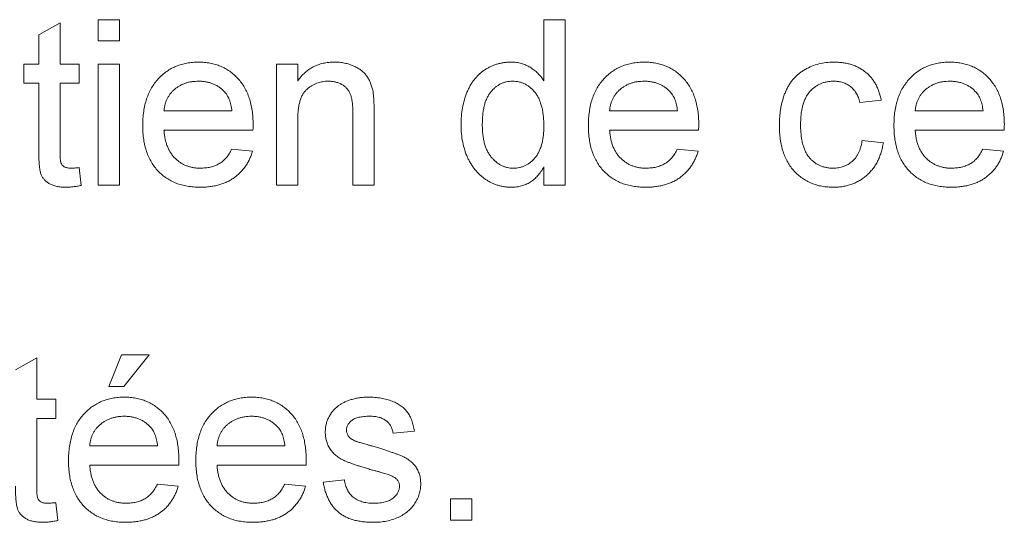
# Paper-space layout '_Back' of a CAD drawing. Units: millimetres. Extents: x -1173 to 80, y -52 to 1931.
# Drawn here: x -918 to -906, y 474 to 480 of the extents above; entities that cross this region are included whole.
import ezdxf

# ---------------------------------------------------------------- set-up
doc = ezdxf.new("R2010")
doc.units = ezdxf.units.MM

psp = doc.layouts.new('_Back')

# ---------------------------------------------------------------- linework, layer by layer
at = {"color": 7, "linetype": 'Continuous', "lineweight": 15}
for p, q in [((-918.148, 479.876), (-917.884, 480.026)), ((-917.884, 480.026), (-917.884, 479.511)), ((-917.41, 479.801), (-917.41, 480.064)), ((-917.41, 480.064), (-917.147, 480.064)), ((-917.147, 480.064), (-917.147, 479.801)), ((-911.879, 479.305), (-911.879, 480.064)), ((-911.879, 480.064), (-911.615, 480.064)), ((-911.615, 480.064), (-911.615, 478.009)), ((-918.148, 479.511), (-918.148, 479.876)), ((-917.147, 479.801), (-917.41, 479.801)), ((-918.332, 479.274), (-918.332, 479.511)), ((-918.332, 479.511), (-918.148, 479.511)), ((-917.884, 479.511), (-917.647, 479.511)), ((-917.647, 479.511), (-917.647, 479.274)), ((-917.41, 478.009), (-917.41, 479.511)), ((-917.41, 479.511), (-917.147, 479.511)), ((-917.147, 479.511), (-917.147, 478.009)), ((-915.198, 478.009), (-915.198, 479.511)), ((-915.198, 479.511), (-914.934, 479.511)), ((-914.934, 479.511), (-914.934, 479.301)), ((-918.148, 479.274), (-918.332, 479.274)), ((-918.148, 478.431), (-918.148, 479.274)), ((-917.647, 479.274), (-917.884, 479.274)), ((-917.884, 479.274), (-917.884, 478.422)), ((-907.69, 479.063), (-907.954, 479.037)), ((-916.594, 478.931), (-915.751, 478.931)), ((-914.249, 478.009), (-914.249, 478.906)), ((-913.986, 478.928), (-913.986, 478.009)), ((-911.062, 478.931), (-910.219, 478.931)), ((-907.269, 478.931), (-906.426, 478.931)), ((-914.934, 478.814), (-914.934, 478.009)), ((-915.489, 478.694), (-916.594, 478.694)), ((-909.957, 478.694), (-911.062, 478.694)), ((-906.164, 478.694), (-907.269, 478.694)), ((-907.927, 478.563), (-907.664, 478.536)), ((-915.754, 478.457), (-915.496, 478.431)), ((-910.222, 478.457), (-909.964, 478.431)), ((-906.429, 478.457), (-906.171, 478.431)), ((-917.647, 478.227), (-917.621, 478.006)), ((-911.879, 478.009), (-911.879, 478.236)), ((-917.147, 478.009), (-917.41, 478.009)), ((-914.934, 478.009), (-915.198, 478.009)), ((-913.986, 478.009), (-914.249, 478.009)), ((-911.615, 478.009), (-911.879, 478.009)), ((-918.438, 475.715), (-918.174, 475.865)), ((-918.174, 475.865), (-918.174, 475.35)), ((-917.279, 475.508), (-917.121, 475.903)), ((-917.121, 475.903), (-916.778, 475.903)), ((-916.778, 475.903), (-917.094, 475.508)), ((-917.094, 475.508), (-917.279, 475.508)), ((-918.174, 475.35), (-917.937, 475.35)), ((-917.937, 475.35), (-917.937, 475.113)), ((-917.937, 475.113), (-918.174, 475.113)), ((-918.174, 475.113), (-918.174, 474.261)), ((-913.485, 474.955), (-913.749, 474.928)), ((-917.516, 474.77), (-916.673, 474.77)), ((-915.935, 474.77), (-915.092, 474.77)), ((-916.411, 474.533), (-917.516, 474.533)), ((-914.83, 474.533), (-915.935, 474.533)), ((-916.676, 474.296), (-916.418, 474.27)), ((-915.095, 474.296), (-914.837, 474.27)), ((-914.618, 474.322), (-914.355, 474.349)), ((-917.937, 474.066), (-917.911, 473.845)), ((-913.038, 473.848), (-913.038, 474.112)), ((-913.038, 474.112), (-912.774, 474.112)), ((-912.774, 474.112), (-912.774, 473.848)), ((-912.774, 473.848), (-913.038, 473.848))]:
    psp.add_line(p, q, dxfattribs=at)
for points, knots in [([(-916.857, 478.747), (-916.857, 478.778), (-916.856, 478.837), (-916.847, 478.923), (-916.831, 479.004), (-916.811, 479.08), (-916.783, 479.151), (-916.75, 479.216), (-916.711, 479.276), (-916.665, 479.33), (-916.615, 479.379), (-916.561, 479.422), (-916.504, 479.457), (-916.443, 479.487), (-916.378, 479.509), (-916.31, 479.526), (-916.238, 479.535), (-916.188, 479.537), (-916.163, 479.537)], [0, 0, 0, 0, 0.077019, 0.149548, 0.218714, 0.284923, 0.348159, 0.409728, 0.469839, 0.529421, 0.588276, 0.64579, 0.702469, 0.75939, 0.816748, 0.875621, 0.936482, 1, 1, 1, 1]), ([(-916.163, 479.537), (-916.139, 479.537), (-916.091, 479.535), (-916.022, 479.525), (-915.955, 479.51), (-915.892, 479.488), (-915.833, 479.459), (-915.777, 479.424), (-915.724, 479.382), (-915.675, 479.334), (-915.631, 479.281), (-915.592, 479.222), (-915.56, 479.158), (-915.533, 479.089), (-915.513, 479.014), (-915.498, 478.935), (-915.489, 478.85), (-915.488, 478.792), (-915.487, 478.762)], [0, 0, 0, 0, 0.062833, 0.122965, 0.181629, 0.238832, 0.295294, 0.352167, 0.409491, 0.468424, 0.528358, 0.588554, 0.650248, 0.713671, 0.780262, 0.849536, 0.922652, 1, 1, 1, 1]), ([(-914.934, 479.301), (-914.921, 479.32), (-914.894, 479.357), (-914.848, 479.405), (-914.796, 479.446), (-914.741, 479.48), (-914.681, 479.505), (-914.617, 479.524), (-914.548, 479.535), (-914.501, 479.536), (-914.477, 479.537)], [0, 0, 0, 0, 0.128951, 0.252973, 0.373396, 0.492638, 0.612688, 0.736276, 0.865056, 1, 1, 1, 1]), ([(-914.477, 479.537), (-914.456, 479.537), (-914.414, 479.536), (-914.353, 479.526), (-914.294, 479.511), (-914.238, 479.49), (-914.188, 479.464), (-914.143, 479.434), (-914.105, 479.4), (-914.074, 479.362), (-914.049, 479.32), (-914.028, 479.275), (-914.011, 479.226), (-914.003, 479.192), (-913.999, 479.174)], [0, 0, 0, 0, 0.09645, 0.190682, 0.281885, 0.372981, 0.460286, 0.541495, 0.618093, 0.691476, 0.764762, 0.840053, 0.91821, 1, 1, 1, 1]), ([(-912.906, 478.759), (-912.905, 478.795), (-912.904, 478.866), (-912.889, 478.97), (-912.867, 479.069), (-912.84, 479.147), (-912.813, 479.206), (-912.792, 479.248), (-912.768, 479.287), (-912.741, 479.323), (-912.712, 479.356), (-912.682, 479.387), (-912.648, 479.415), (-912.613, 479.441), (-912.575, 479.463), (-912.537, 479.483), (-912.498, 479.5), (-912.457, 479.513), (-912.415, 479.524), (-912.373, 479.531), (-912.329, 479.536), (-912.299, 479.537), (-912.284, 479.537)], [0, 0, 0, 0, 0.097129, 0.190237, 0.280388, 0.36862, 0.411729, 0.453657, 0.494259, 0.53396, 0.573313, 0.612303, 0.651179, 0.690151, 0.729237, 0.767708, 0.805598, 0.843958, 0.882296, 0.920731, 0.959905, 1, 1, 1, 1]), ([(-912.284, 479.537), (-912.263, 479.536), (-912.22, 479.535), (-912.159, 479.523), (-912.101, 479.503), (-912.047, 479.473), (-911.997, 479.439), (-911.953, 479.399), (-911.912, 479.355), (-911.89, 479.322), (-911.879, 479.305)], [0, 0, 0, 0, 0.132544, 0.259609, 0.384578, 0.508577, 0.63268, 0.754424, 0.876103, 1, 1, 1, 1]), ([(-911.325, 478.747), (-911.325, 478.778), (-911.324, 478.837), (-911.315, 478.923), (-911.3, 479.004), (-911.279, 479.08), (-911.252, 479.151), (-911.218, 479.216), (-911.179, 479.276), (-911.133, 479.33), (-911.083, 479.379), (-911.03, 479.422), (-910.972, 479.457), (-910.911, 479.487), (-910.846, 479.509), (-910.778, 479.526), (-910.706, 479.535), (-910.657, 479.537), (-910.631, 479.537)], [0, 0, 0, 0, 0.077019, 0.149548, 0.218714, 0.284923, 0.348159, 0.409728, 0.469839, 0.529421, 0.588276, 0.64579, 0.702469, 0.75939, 0.816748, 0.875621, 0.936482, 1, 1, 1, 1]), ([(-910.631, 479.537), (-910.607, 479.537), (-910.56, 479.535), (-910.49, 479.525), (-910.423, 479.51), (-910.36, 479.488), (-910.301, 479.459), (-910.245, 479.424), (-910.192, 479.382), (-910.143, 479.334), (-910.099, 479.281), (-910.06, 479.222), (-910.028, 479.158), (-910.001, 479.089), (-909.981, 479.014), (-909.966, 478.935), (-909.957, 478.85), (-909.956, 478.792), (-909.956, 478.762)], [0, 0, 0, 0, 0.062833, 0.122965, 0.181629, 0.238832, 0.295294, 0.352167, 0.409491, 0.468424, 0.528358, 0.588554, 0.650248, 0.713671, 0.780262, 0.849536, 0.922652, 1, 1, 1, 1]), ([(-908.955, 478.754), (-908.954, 478.774), (-908.954, 478.813), (-908.95, 478.871), (-908.944, 478.926), (-908.935, 478.98), (-908.924, 479.032), (-908.91, 479.082), (-908.894, 479.13), (-908.876, 479.176), (-908.855, 479.219), (-908.831, 479.261), (-908.805, 479.299), (-908.776, 479.334), (-908.744, 479.367), (-908.71, 479.397), (-908.673, 479.423), (-908.621, 479.455), (-908.552, 479.488), (-908.465, 479.516), (-908.374, 479.534), (-908.312, 479.536), (-908.281, 479.537)], [0, 0, 0, 0, 0.0506903, 0.1000635, 0.1478677, 0.194213, 0.239564, 0.2837979, 0.3268685, 0.3693483, 0.4107472, 0.4514324, 0.4908748, 0.5299004, 0.5687256, 0.6073957, 0.6461826, 0.6853555, 0.7637496, 0.8415441, 0.9199579, 1, 1, 1, 1]), ([(-908.281, 479.537), (-908.261, 479.537), (-908.223, 479.536), (-908.166, 479.53), (-908.113, 479.521), (-908.062, 479.507), (-908.014, 479.49), (-907.968, 479.468), (-907.926, 479.443), (-907.886, 479.414), (-907.849, 479.382), (-907.816, 479.346), (-907.786, 479.307), (-907.76, 479.264), (-907.737, 479.219), (-907.718, 479.17), (-907.701, 479.118), (-907.694, 479.081), (-907.69, 479.063)], [0, 0, 0, 0, 0.070794, 0.13893, 0.203761, 0.267247, 0.328285, 0.388484, 0.447711, 0.506494, 0.565373, 0.623849, 0.682432, 0.742429, 0.8035, 0.866802, 0.932061, 1, 1, 1, 1]), ([(-907.532, 478.747), (-907.532, 478.778), (-907.531, 478.837), (-907.522, 478.923), (-907.506, 479.004), (-907.486, 479.08), (-907.458, 479.151), (-907.425, 479.216), (-907.386, 479.276), (-907.34, 479.33), (-907.29, 479.379), (-907.237, 479.422), (-907.179, 479.457), (-907.118, 479.487), (-907.053, 479.509), (-906.985, 479.526), (-906.913, 479.535), (-906.863, 479.537), (-906.838, 479.537)], [0, 0, 0, 0, 0.077019, 0.149548, 0.218714, 0.284923, 0.348159, 0.409728, 0.469839, 0.529421, 0.588276, 0.64579, 0.702469, 0.75939, 0.816748, 0.875621, 0.936482, 1, 1, 1, 1]), ([(-906.838, 479.537), (-906.814, 479.537), (-906.766, 479.535), (-906.697, 479.525), (-906.63, 479.51), (-906.567, 479.488), (-906.508, 479.459), (-906.452, 479.424), (-906.399, 479.382), (-906.35, 479.334), (-906.306, 479.281), (-906.267, 479.222), (-906.235, 479.158), (-906.208, 479.089), (-906.188, 479.014), (-906.173, 478.935), (-906.164, 478.85), (-906.163, 478.792), (-906.162, 478.762)], [0, 0, 0, 0, 0.062833, 0.122965, 0.181629, 0.238832, 0.295294, 0.352167, 0.409491, 0.468424, 0.528358, 0.588554, 0.650248, 0.713671, 0.780262, 0.849536, 0.922652, 1, 1, 1, 1]), ([(-916.164, 479.3), (-916.179, 479.3), (-916.207, 479.299), (-916.249, 479.294), (-916.289, 479.287), (-916.327, 479.276), (-916.363, 479.262), (-916.397, 479.244), (-916.43, 479.224), (-916.461, 479.2), (-916.489, 479.174), (-916.515, 479.146), (-916.536, 479.115), (-916.555, 479.083), (-916.57, 479.048), (-916.581, 479.011), (-916.59, 478.972), (-916.592, 478.945), (-916.594, 478.931)], [0, 0, 0, 0, 0.068919, 0.134905, 0.199736, 0.262624, 0.324501, 0.385514, 0.447391, 0.509178, 0.570905, 0.630822, 0.690144, 0.749777, 0.809719, 0.870915, 0.934591, 1, 1, 1, 1]), ([(-915.848, 479.174), (-915.858, 479.184), (-915.878, 479.204), (-915.912, 479.23), (-915.949, 479.251), (-915.988, 479.27), (-916.029, 479.283), (-916.072, 479.293), (-916.117, 479.299), (-916.149, 479.3), (-916.164, 479.3)], [0, 0, 0, 0, 0.123686, 0.244301, 0.364229, 0.486002, 0.608441, 0.73367, 0.863772, 1, 1, 1, 1]), ([(-914.55, 479.3), (-914.563, 479.3), (-914.588, 479.299), (-914.626, 479.295), (-914.662, 479.286), (-914.697, 479.276), (-914.729, 479.261), (-914.761, 479.244), (-914.792, 479.223), (-914.821, 479.199), (-914.849, 479.171), (-914.872, 479.136), (-914.891, 479.096), (-914.907, 479.051), (-914.919, 479), (-914.928, 478.943), (-914.933, 478.881), (-914.934, 478.837), (-914.934, 478.814)], [0, 0, 0, 0, 0.05474, 0.107494, 0.159432, 0.210592, 0.261398, 0.312429, 0.36439, 0.41773, 0.472461, 0.530716, 0.592905, 0.660261, 0.734487, 0.815792, 0.903972, 1, 1, 1, 1]), ([(-914.249, 478.906), (-914.25, 478.93), (-914.25, 478.974), (-914.255, 479.036), (-914.264, 479.089), (-914.277, 479.133), (-914.294, 479.171), (-914.317, 479.203), (-914.345, 479.232), (-914.379, 479.256), (-914.417, 479.276), (-914.459, 479.29), (-914.504, 479.298), (-914.534, 479.3), (-914.55, 479.3)], [0, 0, 0, 0, 0.125547, 0.234154, 0.327129, 0.405411, 0.474787, 0.543633, 0.613514, 0.686384, 0.761237, 0.837662, 0.916892, 1, 1, 1, 1]), ([(-912.267, 479.3), (-912.28, 479.3), (-912.306, 479.299), (-912.344, 479.293), (-912.38, 479.282), (-912.415, 479.268), (-912.447, 479.249), (-912.479, 479.227), (-912.508, 479.2), (-912.536, 479.17), (-912.561, 479.135), (-912.583, 479.095), (-912.602, 479.05), (-912.617, 479.001), (-912.628, 478.947), (-912.637, 478.889), (-912.642, 478.826), (-912.642, 478.782), (-912.642, 478.759)], [0, 0, 0, 0, 0.052861, 0.104657, 0.154956, 0.20531, 0.255829, 0.307182, 0.361081, 0.41655, 0.474685, 0.535618, 0.600117, 0.669364, 0.743799, 0.823012, 0.908289, 1, 1, 1, 1]), ([(-911.879, 478.74), (-911.879, 478.763), (-911.879, 478.808), (-911.885, 478.873), (-911.893, 478.934), (-911.906, 478.99), (-911.921, 479.041), (-911.941, 479.087), (-911.963, 479.128), (-911.99, 479.165), (-912.019, 479.196), (-912.049, 479.224), (-912.082, 479.247), (-912.116, 479.267), (-912.151, 479.282), (-912.188, 479.292), (-912.227, 479.299), (-912.254, 479.3), (-912.267, 479.3)], [0, 0, 0, 0, 0.0913044, 0.1769621, 0.2561616, 0.3304162, 0.4002117, 0.4649342, 0.5262132, 0.5846382, 0.6405131, 0.6941127, 0.7456697, 0.796418, 0.846477, 0.8961139, 0.9473118, 1, 1, 1, 1]), ([(-910.633, 479.3), (-910.647, 479.3), (-910.675, 479.299), (-910.717, 479.294), (-910.757, 479.287), (-910.795, 479.276), (-910.831, 479.262), (-910.866, 479.244), (-910.898, 479.224), (-910.929, 479.2), (-910.958, 479.174), (-910.983, 479.146), (-911.004, 479.115), (-911.023, 479.083), (-911.038, 479.048), (-911.05, 479.011), (-911.058, 478.972), (-911.061, 478.945), (-911.062, 478.931)], [0, 0, 0, 0, 0.068919, 0.134905, 0.199736, 0.262624, 0.324501, 0.385514, 0.447391, 0.509178, 0.570905, 0.630822, 0.690144, 0.749777, 0.809719, 0.870915, 0.934591, 1, 1, 1, 1]), ([(-910.316, 479.174), (-910.326, 479.184), (-910.347, 479.204), (-910.381, 479.23), (-910.417, 479.251), (-910.456, 479.27), (-910.497, 479.283), (-910.54, 479.293), (-910.586, 479.299), (-910.617, 479.3), (-910.633, 479.3)], [0, 0, 0, 0, 0.123686, 0.244301, 0.364229, 0.486002, 0.608441, 0.73367, 0.863772, 1, 1, 1, 1]), ([(-908.279, 479.3), (-908.294, 479.3), (-908.323, 479.299), (-908.366, 479.292), (-908.407, 479.283), (-908.445, 479.268), (-908.482, 479.25), (-908.516, 479.228), (-908.548, 479.201), (-908.578, 479.171), (-908.605, 479.136), (-908.628, 479.096), (-908.647, 479.052), (-908.663, 479.003), (-908.676, 478.949), (-908.685, 478.891), (-908.69, 478.827), (-908.691, 478.784), (-908.691, 478.761)], [0, 0, 0, 0, 0.058407, 0.114122, 0.168129, 0.221319, 0.273983, 0.326987, 0.380581, 0.435847, 0.4927, 0.552462, 0.615019, 0.681542, 0.753079, 0.829996, 0.912188, 1, 1, 1, 1]), ([(-907.954, 479.037), (-907.96, 479.057), (-907.971, 479.097), (-907.998, 479.152), (-908.032, 479.197), (-908.072, 479.235), (-908.117, 479.264), (-908.167, 479.285), (-908.222, 479.298), (-908.26, 479.299), (-908.279, 479.3)], [0, 0, 0, 0, 0.142716, 0.272954, 0.3965, 0.515511, 0.63267, 0.750593, 0.871256, 1, 1, 1, 1]), ([(-906.839, 479.3), (-906.854, 479.3), (-906.882, 479.299), (-906.924, 479.294), (-906.964, 479.287), (-907.002, 479.276), (-907.038, 479.262), (-907.072, 479.244), (-907.105, 479.224), (-907.136, 479.2), (-907.164, 479.174), (-907.19, 479.146), (-907.211, 479.115), (-907.23, 479.083), (-907.245, 479.048), (-907.256, 479.011), (-907.265, 478.972), (-907.267, 478.945), (-907.269, 478.931)], [0, 0, 0, 0, 0.0689193, 0.1349048, 0.1997359, 0.2626236, 0.3245009, 0.3855136, 0.4473909, 0.5091778, 0.5709055, 0.6308224, 0.6901441, 0.7497768, 0.8097188, 0.8709146, 0.9345908, 1, 1, 1, 1]), ([(-906.523, 479.174), (-906.533, 479.184), (-906.553, 479.204), (-906.587, 479.23), (-906.624, 479.251), (-906.663, 479.27), (-906.704, 479.283), (-906.747, 479.293), (-906.792, 479.299), (-906.824, 479.3), (-906.839, 479.3)], [0, 0, 0, 0, 0.123686, 0.244301, 0.364229, 0.486002, 0.608441, 0.73367, 0.863772, 1, 1, 1, 1]), ([(-915.751, 478.931), (-915.752, 478.944), (-915.756, 478.97), (-915.763, 479.007), (-915.772, 479.041), (-915.783, 479.073), (-915.796, 479.102), (-915.811, 479.129), (-915.828, 479.153), (-915.841, 479.167), (-915.848, 479.174)], [0, 0, 0, 0, 0.148165, 0.289694, 0.422377, 0.548462, 0.667394, 0.782966, 0.892721, 1, 1, 1, 1]), ([(-913.999, 479.174), (-913.998, 479.168), (-913.996, 479.154), (-913.994, 479.131), (-913.991, 479.106), (-913.989, 479.076), (-913.988, 479.044), (-913.986, 479.008), (-913.986, 478.969), (-913.986, 478.942), (-913.986, 478.928)], [0, 0, 0, 0, 0.079515, 0.17013, 0.275678, 0.394386, 0.526238, 0.669757, 0.828207, 1, 1, 1, 1]), ([(-910.219, 478.931), (-910.221, 478.944), (-910.224, 478.97), (-910.231, 479.007), (-910.24, 479.041), (-910.251, 479.073), (-910.264, 479.102), (-910.279, 479.129), (-910.296, 479.153), (-910.309, 479.167), (-910.316, 479.174)], [0, 0, 0, 0, 0.148165, 0.289694, 0.422377, 0.548462, 0.667394, 0.782966, 0.892721, 1, 1, 1, 1]), ([(-906.426, 478.931), (-906.427, 478.944), (-906.431, 478.97), (-906.438, 479.007), (-906.447, 479.041), (-906.458, 479.073), (-906.471, 479.102), (-906.486, 479.129), (-906.503, 479.153), (-906.516, 479.167), (-906.523, 479.174)], [0, 0, 0, 0, 0.148165, 0.289694, 0.422377, 0.548462, 0.667394, 0.782966, 0.892721, 1, 1, 1, 1]), ([(-915.487, 478.762), (-915.488, 478.752), (-915.488, 478.73), (-915.488, 478.707), (-915.489, 478.694)], [0, 0, 0, 0, 0.414608, 1, 1, 1, 1]), ([(-912.283, 477.983), (-912.297, 477.983), (-912.326, 477.984), (-912.368, 477.989), (-912.409, 477.996), (-912.45, 478.007), (-912.489, 478.021), (-912.528, 478.038), (-912.566, 478.057), (-912.602, 478.081), (-912.638, 478.106), (-912.67, 478.135), (-912.702, 478.165), (-912.731, 478.198), (-912.758, 478.234), (-912.783, 478.272), (-912.806, 478.312), (-912.834, 478.369), (-912.863, 478.447), (-912.888, 478.545), (-912.903, 478.65), (-912.905, 478.722), (-912.906, 478.759)], [0, 0, 0, 0, 0.0385266, 0.0765034, 0.1141158, 0.1517446, 0.1893223, 0.2269457, 0.2653583, 0.304283, 0.3435286, 0.3826359, 0.4219024, 0.4612525, 0.5013819, 0.5422439, 0.5840262, 0.6269042, 0.714769, 0.8053598, 0.9003239, 1, 1, 1, 1]), ([(-912.642, 478.759), (-912.642, 478.737), (-912.642, 478.695), (-912.636, 478.634), (-912.627, 478.576), (-912.615, 478.523), (-912.599, 478.475), (-912.579, 478.43), (-912.555, 478.39), (-912.529, 478.354), (-912.499, 478.323), (-912.469, 478.295), (-912.437, 478.272), (-912.403, 478.253), (-912.368, 478.238), (-912.332, 478.227), (-912.295, 478.221), (-912.269, 478.22), (-912.256, 478.22)], [0, 0, 0, 0, 0.08818, 0.171101, 0.249124, 0.322141, 0.391043, 0.456061, 0.518437, 0.578646, 0.636308, 0.692064, 0.74485, 0.796223, 0.84689, 0.897232, 0.948365, 1, 1, 1, 1]), ([(-909.956, 478.762), (-909.956, 478.752), (-909.956, 478.73), (-909.957, 478.707), (-909.957, 478.694)], [0, 0, 0, 0, 0.414608, 1, 1, 1, 1]), ([(-908.691, 478.761), (-908.691, 478.738), (-908.691, 478.694), (-908.685, 478.631), (-908.677, 478.571), (-908.664, 478.517), (-908.649, 478.468), (-908.63, 478.423), (-908.607, 478.383), (-908.581, 478.348), (-908.552, 478.318), (-908.521, 478.292), (-908.488, 478.27), (-908.452, 478.251), (-908.414, 478.237), (-908.374, 478.228), (-908.333, 478.221), (-908.304, 478.22), (-908.29, 478.22)], [0, 0, 0, 0, 0.089964, 0.173195, 0.251034, 0.323935, 0.391049, 0.454481, 0.514066, 0.570614, 0.625082, 0.678246, 0.730226, 0.782251, 0.834568, 0.88786, 0.94285, 1, 1, 1, 1]), ([(-906.162, 478.762), (-906.163, 478.752), (-906.163, 478.73), (-906.163, 478.707), (-906.164, 478.694)], [0, 0, 0, 0, 0.414608, 1, 1, 1, 1]), ([(-916.149, 477.983), (-916.176, 477.984), (-916.227, 477.985), (-916.303, 477.995), (-916.374, 478.01), (-916.441, 478.032), (-916.504, 478.06), (-916.563, 478.095), (-916.617, 478.136), (-916.667, 478.183), (-916.712, 478.236), (-916.751, 478.294), (-916.784, 478.357), (-916.811, 478.426), (-916.832, 478.499), (-916.846, 478.577), (-916.856, 478.661), (-916.857, 478.718), (-916.857, 478.747)], [0, 0, 0, 0, 0.067351, 0.131314, 0.193071, 0.252502, 0.310705, 0.36793, 0.425461, 0.483425, 0.542044, 0.60113, 0.66102, 0.722853, 0.787414, 0.854497, 0.925345, 1, 1, 1, 1]), ([(-916.594, 478.694), (-916.592, 478.676), (-916.589, 478.639), (-916.581, 478.587), (-916.569, 478.537), (-916.553, 478.492), (-916.534, 478.449), (-916.511, 478.41), (-916.486, 478.374), (-916.456, 478.342), (-916.424, 478.313), (-916.39, 478.288), (-916.354, 478.267), (-916.316, 478.25), (-916.276, 478.237), (-916.234, 478.227), (-916.19, 478.221), (-916.16, 478.22), (-916.145, 478.22)], [0, 0, 0, 0, 0.0765456, 0.1497537, 0.2188821, 0.2850992, 0.3487657, 0.4102328, 0.4708572, 0.5303866, 0.5895377, 0.646884, 0.7042887, 0.7613678, 0.8184804, 0.8769435, 0.9372888, 1, 1, 1, 1]), ([(-912.256, 478.22), (-912.243, 478.221), (-912.218, 478.221), (-912.181, 478.227), (-912.145, 478.238), (-912.11, 478.252), (-912.077, 478.269), (-912.046, 478.292), (-912.016, 478.318), (-911.988, 478.348), (-911.962, 478.382), (-911.94, 478.421), (-911.921, 478.464), (-911.905, 478.511), (-911.893, 478.562), (-911.885, 478.618), (-911.879, 478.677), (-911.879, 478.718), (-911.879, 478.74)], [0, 0, 0, 0, 0.053699, 0.105658, 0.157296, 0.208463, 0.259773, 0.312957, 0.367534, 0.424836, 0.484279, 0.545626, 0.610499, 0.679049, 0.751694, 0.829069, 0.911549, 1, 1, 1, 1]), ([(-910.617, 477.983), (-910.644, 477.984), (-910.696, 477.985), (-910.771, 477.995), (-910.842, 478.01), (-910.91, 478.032), (-910.973, 478.06), (-911.031, 478.095), (-911.086, 478.136), (-911.135, 478.183), (-911.181, 478.236), (-911.219, 478.294), (-911.252, 478.357), (-911.279, 478.426), (-911.3, 478.499), (-911.315, 478.577), (-911.324, 478.661), (-911.325, 478.718), (-911.325, 478.747)], [0, 0, 0, 0, 0.067351, 0.131314, 0.193071, 0.252502, 0.310705, 0.36793, 0.425461, 0.483425, 0.542044, 0.60113, 0.66102, 0.722853, 0.787414, 0.854497, 0.925345, 1, 1, 1, 1]), ([(-911.062, 478.694), (-911.06, 478.676), (-911.057, 478.639), (-911.049, 478.587), (-911.037, 478.537), (-911.021, 478.492), (-911.003, 478.449), (-910.979, 478.41), (-910.954, 478.374), (-910.924, 478.342), (-910.892, 478.313), (-910.858, 478.288), (-910.822, 478.267), (-910.784, 478.25), (-910.744, 478.237), (-910.702, 478.227), (-910.659, 478.221), (-910.629, 478.22), (-910.613, 478.22)], [0, 0, 0, 0, 0.0765456, 0.1497537, 0.2188821, 0.2850992, 0.3487657, 0.4102328, 0.4708572, 0.5303866, 0.5895377, 0.646884, 0.7042887, 0.7613678, 0.8184804, 0.8769435, 0.9372888, 1, 1, 1, 1]), ([(-908.28, 477.983), (-908.305, 477.984), (-908.354, 477.985), (-908.425, 477.994), (-908.492, 478.01), (-908.555, 478.032), (-908.615, 478.06), (-908.67, 478.095), (-908.723, 478.135), (-908.771, 478.182), (-908.814, 478.235), (-908.852, 478.293), (-908.884, 478.357), (-908.91, 478.426), (-908.93, 478.501), (-908.944, 478.58), (-908.953, 478.666), (-908.954, 478.724), (-908.955, 478.754)], [0, 0, 0, 0, 0.06395, 0.125495, 0.184553, 0.242023, 0.298544, 0.354978, 0.411633, 0.469612, 0.528372, 0.587935, 0.649204, 0.712555, 0.778766, 0.848384, 0.922231, 1, 1, 1, 1]), ([(-906.824, 477.983), (-906.851, 477.984), (-906.902, 477.985), (-906.978, 477.995), (-907.049, 478.01), (-907.116, 478.032), (-907.179, 478.06), (-907.238, 478.095), (-907.292, 478.136), (-907.342, 478.183), (-907.387, 478.236), (-907.426, 478.294), (-907.459, 478.357), (-907.486, 478.426), (-907.507, 478.499), (-907.521, 478.577), (-907.531, 478.661), (-907.532, 478.718), (-907.532, 478.747)], [0, 0, 0, 0, 0.067351, 0.131314, 0.193071, 0.252502, 0.310705, 0.36793, 0.425461, 0.483425, 0.542044, 0.60113, 0.66102, 0.722853, 0.787414, 0.854497, 0.925345, 1, 1, 1, 1]), ([(-907.269, 478.694), (-907.267, 478.676), (-907.264, 478.639), (-907.256, 478.587), (-907.244, 478.537), (-907.228, 478.492), (-907.209, 478.449), (-907.186, 478.41), (-907.161, 478.374), (-907.131, 478.342), (-907.099, 478.313), (-907.065, 478.288), (-907.029, 478.267), (-906.991, 478.25), (-906.951, 478.237), (-906.909, 478.227), (-906.865, 478.221), (-906.835, 478.22), (-906.82, 478.22)], [0, 0, 0, 0, 0.0765456, 0.1497537, 0.2188821, 0.2850992, 0.3487657, 0.4102328, 0.4708572, 0.5303866, 0.5895377, 0.646884, 0.7042887, 0.7613678, 0.8184804, 0.8769435, 0.9372888, 1, 1, 1, 1]), ([(-908.29, 478.22), (-908.278, 478.22), (-908.255, 478.221), (-908.221, 478.225), (-908.189, 478.231), (-908.158, 478.241), (-908.128, 478.253), (-908.1, 478.267), (-908.074, 478.284), (-908.049, 478.304), (-908.026, 478.326), (-908.005, 478.352), (-907.987, 478.38), (-907.97, 478.411), (-907.956, 478.445), (-907.944, 478.482), (-907.934, 478.521), (-907.93, 478.548), (-907.927, 478.563)], [0, 0, 0, 0, 0.063436, 0.125047, 0.185165, 0.242744, 0.299945, 0.356986, 0.413675, 0.470983, 0.529005, 0.58841, 0.649227, 0.712623, 0.77912, 0.848934, 0.922015, 1, 1, 1, 1]), ([(-907.664, 478.536), (-907.668, 478.515), (-907.675, 478.474), (-907.691, 478.414), (-907.711, 478.358), (-907.735, 478.305), (-907.763, 478.255), (-907.795, 478.21), (-907.831, 478.168), (-907.871, 478.129), (-907.914, 478.095), (-907.959, 478.065), (-908.007, 478.04), (-908.057, 478.019), (-908.109, 478.003), (-908.164, 477.991), (-908.222, 477.985), (-908.261, 477.984), (-908.28, 477.983)], [0, 0, 0, 0, 0.070393, 0.138268, 0.204039, 0.267151, 0.3295, 0.390196, 0.450797, 0.511856, 0.572004, 0.631682, 0.690926, 0.750109, 0.810163, 0.871602, 0.93485, 1, 1, 1, 1]), ([(-917.807, 477.983), (-917.828, 477.984), (-917.867, 477.985), (-917.923, 477.992), (-917.972, 478.006), (-918.014, 478.024), (-918.048, 478.048), (-918.077, 478.074), (-918.101, 478.104), (-918.116, 478.133), (-918.126, 478.159), (-918.132, 478.184), (-918.136, 478.214), (-918.141, 478.248), (-918.144, 478.287), (-918.146, 478.331), (-918.148, 478.379), (-918.148, 478.413), (-918.148, 478.431)], [0, 0, 0, 0, 0.094748, 0.179085, 0.254287, 0.32156, 0.3835, 0.441719, 0.499014, 0.5552, 0.586701, 0.62496, 0.669505, 0.721913, 0.780273, 0.846538, 0.919577, 1, 1, 1, 1]), ([(-917.884, 478.422), (-917.884, 478.406), (-917.884, 478.377), (-917.882, 478.338), (-917.879, 478.309), (-917.872, 478.282), (-917.857, 478.258), (-917.836, 478.239), (-917.816, 478.229), (-917.797, 478.224), (-917.775, 478.221), (-917.759, 478.22), (-917.751, 478.22)], [0, 0, 0, 0, 0.169375, 0.305711, 0.409301, 0.481281, 0.592987, 0.704778, 0.766272, 0.835462, 0.913045, 1, 1, 1, 1]), ([(-915.496, 478.431), (-915.501, 478.413), (-915.511, 478.379), (-915.532, 478.331), (-915.556, 478.284), (-915.583, 478.242), (-915.613, 478.202), (-915.647, 478.164), (-915.684, 478.131), (-915.724, 478.099), (-915.767, 478.072), (-915.813, 478.048), (-915.862, 478.028), (-915.914, 478.011), (-915.969, 477.999), (-916.026, 477.99), (-916.087, 477.984), (-916.128, 477.983), (-916.149, 477.983)], [0, 0, 0, 0, 0.063575, 0.125064, 0.184934, 0.244033, 0.302281, 0.360376, 0.418794, 0.477624, 0.537385, 0.597475, 0.659222, 0.722193, 0.787717, 0.855714, 0.926086, 1, 1, 1, 1]), ([(-916.145, 478.22), (-916.123, 478.221), (-916.08, 478.222), (-916.017, 478.232), (-915.96, 478.25), (-915.908, 478.275), (-915.861, 478.308), (-915.819, 478.35), (-915.783, 478.4), (-915.764, 478.438), (-915.754, 478.457)], [0, 0, 0, 0, 0.137039, 0.265479, 0.386758, 0.503867, 0.62032, 0.739767, 0.865454, 1, 1, 1, 1]), ([(-909.964, 478.431), (-909.969, 478.413), (-909.98, 478.379), (-910.001, 478.331), (-910.024, 478.284), (-910.051, 478.242), (-910.081, 478.202), (-910.115, 478.164), (-910.152, 478.131), (-910.192, 478.099), (-910.235, 478.072), (-910.281, 478.048), (-910.33, 478.028), (-910.382, 478.011), (-910.437, 477.999), (-910.495, 477.99), (-910.555, 477.984), (-910.596, 477.983), (-910.617, 477.983)], [0, 0, 0, 0, 0.063575, 0.125064, 0.184934, 0.244033, 0.302281, 0.360376, 0.418794, 0.477624, 0.537385, 0.597475, 0.659222, 0.722193, 0.787717, 0.855714, 0.926086, 1, 1, 1, 1]), ([(-910.613, 478.22), (-910.591, 478.221), (-910.548, 478.222), (-910.486, 478.232), (-910.429, 478.25), (-910.376, 478.275), (-910.329, 478.308), (-910.288, 478.35), (-910.251, 478.4), (-910.232, 478.438), (-910.222, 478.457)], [0, 0, 0, 0, 0.137039, 0.2654792, 0.3867576, 0.5038673, 0.6203205, 0.7397674, 0.8654537, 1, 1, 1, 1]), ([(-906.171, 478.431), (-906.176, 478.413), (-906.186, 478.379), (-906.207, 478.331), (-906.231, 478.284), (-906.258, 478.242), (-906.288, 478.202), (-906.322, 478.164), (-906.359, 478.131), (-906.399, 478.099), (-906.442, 478.072), (-906.488, 478.048), (-906.537, 478.028), (-906.589, 478.011), (-906.644, 477.999), (-906.701, 477.99), (-906.762, 477.984), (-906.803, 477.983), (-906.824, 477.983)], [0, 0, 0, 0, 0.0635749, 0.1250643, 0.1849336, 0.2440329, 0.3022807, 0.3603762, 0.4187937, 0.4776236, 0.5373852, 0.5974753, 0.6592225, 0.7221934, 0.7877173, 0.8557137, 0.9260858, 1, 1, 1, 1]), ([(-906.82, 478.22), (-906.798, 478.221), (-906.755, 478.222), (-906.693, 478.232), (-906.635, 478.25), (-906.583, 478.275), (-906.536, 478.308), (-906.494, 478.35), (-906.458, 478.4), (-906.439, 478.438), (-906.429, 478.457)], [0, 0, 0, 0, 0.137039, 0.2654792, 0.3867576, 0.5038673, 0.6203205, 0.7397674, 0.8654537, 1, 1, 1, 1]), ([(-917.751, 478.22), (-917.744, 478.22), (-917.729, 478.22), (-917.704, 478.222), (-917.677, 478.224), (-917.658, 478.226), (-917.647, 478.227)], [0, 0, 0, 0, 0.20274, 0.437539, 0.704573, 1, 1, 1, 1]), ([(-911.879, 478.236), (-911.89, 478.216), (-911.913, 478.177), (-911.954, 478.125), (-911.998, 478.081), (-912.048, 478.045), (-912.101, 478.017), (-912.158, 477.997), (-912.219, 477.985), (-912.262, 477.984), (-912.283, 477.983)], [0, 0, 0, 0, 0.13792, 0.268236, 0.391909, 0.51124, 0.629694, 0.748331, 0.871431, 1, 1, 1, 1]), ([(-917.621, 478.006), (-917.638, 478.002), (-917.671, 477.995), (-917.718, 477.989), (-917.763, 477.984), (-917.793, 477.983), (-917.807, 477.983)], [0, 0, 0, 0, 0.275333, 0.532913, 0.773608, 1, 1, 1, 1]), ([(-917.779, 474.586), (-917.779, 474.617), (-917.778, 474.676), (-917.768, 474.762), (-917.753, 474.843), (-917.733, 474.919), (-917.705, 474.99), (-917.672, 475.055), (-917.633, 475.115), (-917.587, 475.169), (-917.537, 475.218), (-917.483, 475.261), (-917.426, 475.296), (-917.365, 475.326), (-917.3, 475.348), (-917.232, 475.365), (-917.16, 475.374), (-917.11, 475.376), (-917.085, 475.376)], [0, 0, 0, 0, 0.077019, 0.149548, 0.218714, 0.284923, 0.348159, 0.409728, 0.469839, 0.529421, 0.588276, 0.64579, 0.702469, 0.75939, 0.816748, 0.875621, 0.936482, 1, 1, 1, 1]), ([(-917.085, 475.376), (-917.061, 475.376), (-917.013, 475.374), (-916.944, 475.364), (-916.877, 475.349), (-916.814, 475.327), (-916.755, 475.298), (-916.699, 475.263), (-916.646, 475.221), (-916.597, 475.173), (-916.553, 475.12), (-916.514, 475.061), (-916.482, 474.997), (-916.455, 474.928), (-916.435, 474.853), (-916.42, 474.774), (-916.411, 474.689), (-916.41, 474.631), (-916.409, 474.601)], [0, 0, 0, 0, 0.062833, 0.122965, 0.181629, 0.238832, 0.295294, 0.352167, 0.409491, 0.468424, 0.528358, 0.588554, 0.650248, 0.713671, 0.780262, 0.849536, 0.922652, 1, 1, 1, 1]), ([(-916.199, 474.586), (-916.198, 474.617), (-916.197, 474.676), (-916.188, 474.762), (-916.173, 474.843), (-916.152, 474.919), (-916.125, 474.99), (-916.091, 475.055), (-916.052, 475.115), (-916.007, 475.169), (-915.956, 475.218), (-915.903, 475.261), (-915.845, 475.296), (-915.784, 475.326), (-915.719, 475.348), (-915.651, 475.365), (-915.579, 475.374), (-915.53, 475.376), (-915.505, 475.376)], [0, 0, 0, 0, 0.077019, 0.149548, 0.218714, 0.284923, 0.348159, 0.409728, 0.469839, 0.529421, 0.588276, 0.64579, 0.702469, 0.75939, 0.816748, 0.875621, 0.936482, 1, 1, 1, 1]), ([(-915.505, 475.376), (-915.48, 475.376), (-915.433, 475.374), (-915.363, 475.364), (-915.297, 475.349), (-915.234, 475.327), (-915.174, 475.298), (-915.118, 475.263), (-915.065, 475.221), (-915.017, 475.173), (-914.972, 475.12), (-914.934, 475.061), (-914.901, 474.997), (-914.875, 474.928), (-914.854, 474.853), (-914.84, 474.774), (-914.83, 474.689), (-914.829, 474.631), (-914.829, 474.601)], [0, 0, 0, 0, 0.062833, 0.122965, 0.181629, 0.238832, 0.295294, 0.352167, 0.409491, 0.468424, 0.528358, 0.588554, 0.650248, 0.713671, 0.780262, 0.849536, 0.922652, 1, 1, 1, 1]), ([(-914.427, 475.271), (-914.416, 475.278), (-914.395, 475.293), (-914.358, 475.313), (-914.316, 475.33), (-914.27, 475.346), (-914.22, 475.36), (-914.168, 475.369), (-914.114, 475.375), (-914.078, 475.376), (-914.059, 475.376)], [0, 0, 0, 0, 0.097025, 0.203288, 0.319657, 0.447383, 0.581361, 0.718182, 0.85679, 1, 1, 1, 1]), ([(-914.059, 475.376), (-914.032, 475.376), (-913.978, 475.374), (-913.9, 475.365), (-913.828, 475.349), (-913.761, 475.327), (-913.701, 475.299), (-913.648, 475.268), (-913.604, 475.23), (-913.568, 475.188), (-913.539, 475.14), (-913.516, 475.084), (-913.498, 475.022), (-913.49, 474.978), (-913.485, 474.955)], [0, 0, 0, 0, 0.10445, 0.202794, 0.29589, 0.38505, 0.46846, 0.545405, 0.617212, 0.685359, 0.754551, 0.829684, 0.910999, 1, 1, 1, 1]), ([(-914.592, 474.941), (-914.591, 474.957), (-914.59, 474.99), (-914.582, 475.038), (-914.568, 475.084), (-914.548, 475.128), (-914.525, 475.169), (-914.496, 475.207), (-914.464, 475.242), (-914.439, 475.261), (-914.427, 475.271)], [0, 0, 0, 0, 0.129253, 0.255825, 0.380344, 0.506009, 0.631784, 0.754583, 0.877056, 1, 1, 1, 1]), ([(-917.086, 475.139), (-917.101, 475.139), (-917.129, 475.138), (-917.171, 475.133), (-917.21, 475.126), (-917.249, 475.114), (-917.285, 475.101), (-917.319, 475.083), (-917.352, 475.063), (-917.383, 475.039), (-917.411, 475.013), (-917.437, 474.985), (-917.458, 474.954), (-917.477, 474.922), (-917.492, 474.887), (-917.503, 474.85), (-917.512, 474.811), (-917.514, 474.784), (-917.516, 474.77)], [0, 0, 0, 0, 0.068919, 0.134905, 0.199736, 0.262624, 0.324501, 0.385514, 0.447391, 0.509178, 0.570905, 0.630822, 0.690144, 0.749777, 0.809719, 0.870915, 0.934591, 1, 1, 1, 1]), ([(-916.769, 475.013), (-916.78, 475.023), (-916.8, 475.043), (-916.834, 475.069), (-916.871, 475.09), (-916.91, 475.109), (-916.951, 475.122), (-916.994, 475.132), (-917.039, 475.138), (-917.07, 475.139), (-917.086, 475.139)], [0, 0, 0, 0, 0.123686, 0.244301, 0.364229, 0.486002, 0.608441, 0.73367, 0.863772, 1, 1, 1, 1]), ([(-915.506, 475.139), (-915.52, 475.139), (-915.549, 475.138), (-915.59, 475.133), (-915.63, 475.126), (-915.668, 475.114), (-915.704, 475.101), (-915.739, 475.083), (-915.772, 475.063), (-915.803, 475.039), (-915.831, 475.013), (-915.856, 474.985), (-915.878, 474.954), (-915.896, 474.922), (-915.911, 474.887), (-915.923, 474.85), (-915.931, 474.811), (-915.934, 474.784), (-915.935, 474.77)], [0, 0, 0, 0, 0.068919, 0.134905, 0.199736, 0.262624, 0.324501, 0.385514, 0.447391, 0.509178, 0.570905, 0.630822, 0.690144, 0.749777, 0.809719, 0.870915, 0.934591, 1, 1, 1, 1]), ([(-915.189, 475.013), (-915.199, 475.023), (-915.22, 475.043), (-915.254, 475.069), (-915.291, 475.09), (-915.329, 475.109), (-915.37, 475.122), (-915.413, 475.132), (-915.459, 475.138), (-915.49, 475.139), (-915.506, 475.139)], [0, 0, 0, 0, 0.1236858, 0.2443007, 0.3642288, 0.4860022, 0.6084408, 0.7336696, 0.8637723, 1, 1, 1, 1]), ([(-914.04, 475.139), (-914.052, 475.139), (-914.076, 475.139), (-914.111, 475.136), (-914.143, 475.132), (-914.173, 475.127), (-914.199, 475.119), (-914.223, 475.111), (-914.244, 475.1), (-914.267, 475.085), (-914.291, 475.062), (-914.313, 475.033), (-914.326, 475.001), (-914.328, 474.979), (-914.328, 474.967)], [0, 0, 0, 0, 0.100169, 0.192847, 0.279388, 0.358822, 0.431987, 0.498837, 0.561835, 0.619828, 0.724953, 0.820265, 0.910183, 1, 1, 1, 1]), ([(-913.749, 474.928), (-913.752, 474.944), (-913.758, 474.975), (-913.776, 475.017), (-913.803, 475.054), (-913.836, 475.085), (-913.876, 475.11), (-913.924, 475.127), (-913.98, 475.138), (-914.019, 475.139), (-914.04, 475.139)], [0, 0, 0, 0, 0.121444, 0.235646, 0.346389, 0.458598, 0.576832, 0.702771, 0.843251, 1, 1, 1, 1]), ([(-916.673, 474.77), (-916.674, 474.783), (-916.678, 474.809), (-916.684, 474.846), (-916.694, 474.88), (-916.705, 474.912), (-916.718, 474.941), (-916.733, 474.968), (-916.75, 474.992), (-916.763, 475.006), (-916.769, 475.013)], [0, 0, 0, 0, 0.148165, 0.289694, 0.422377, 0.548462, 0.667394, 0.782966, 0.892721, 1, 1, 1, 1]), ([(-915.092, 474.77), (-915.094, 474.783), (-915.097, 474.809), (-915.104, 474.846), (-915.113, 474.88), (-915.124, 474.912), (-915.137, 474.941), (-915.153, 474.968), (-915.169, 474.992), (-915.182, 475.006), (-915.189, 475.013)], [0, 0, 0, 0, 0.148165, 0.289694, 0.422377, 0.548462, 0.667394, 0.782966, 0.892721, 1, 1, 1, 1]), ([(-914.007, 474.471), (-914.027, 474.477), (-914.066, 474.488), (-914.122, 474.505), (-914.173, 474.521), (-914.22, 474.537), (-914.263, 474.552), (-914.301, 474.566), (-914.335, 474.58), (-914.375, 474.597), (-914.418, 474.621), (-914.464, 474.654), (-914.503, 474.693), (-914.536, 474.737), (-914.561, 474.784), (-914.578, 474.834), (-914.59, 474.887), (-914.591, 474.923), (-914.592, 474.941)], [0, 0, 0, 0, 0.076628, 0.147662, 0.213108, 0.274086, 0.329662, 0.379691, 0.424849, 0.464978, 0.537305, 0.606082, 0.673011, 0.738866, 0.803961, 0.868614, 0.933388, 1, 1, 1, 1]), ([(-914.328, 474.967), (-914.328, 474.96), (-914.328, 474.946), (-914.322, 474.926), (-914.313, 474.906), (-914.305, 474.895), (-914.301, 474.889)], [0, 0, 0, 0, 0.253034, 0.498993, 0.744328, 1, 1, 1, 1]), ([(-914.301, 474.889), (-914.296, 474.883), (-914.285, 474.87), (-914.265, 474.855), (-914.241, 474.841), (-914.223, 474.833), (-914.214, 474.829)], [0, 0, 0, 0, 0.218325, 0.45431, 0.715433, 1, 1, 1, 1]), ([(-914.214, 474.829), (-914.21, 474.827), (-914.202, 474.825), (-914.187, 474.82), (-914.169, 474.814), (-914.146, 474.808), (-914.119, 474.8), (-914.088, 474.791), (-914.053, 474.781), (-914.028, 474.775), (-914.015, 474.771)], [0, 0, 0, 0, 0.0546, 0.127407, 0.222827, 0.336499, 0.472794, 0.627354, 0.804541, 1, 1, 1, 1]), ([(-914.015, 474.771), (-913.995, 474.765), (-913.958, 474.754), (-913.904, 474.737), (-913.853, 474.721), (-913.807, 474.706), (-913.764, 474.691), (-913.725, 474.678), (-913.69, 474.665), (-913.649, 474.65), (-913.602, 474.629), (-913.553, 474.597), (-913.509, 474.561), (-913.472, 474.519), (-913.442, 474.472), (-913.422, 474.419), (-913.408, 474.361), (-913.407, 474.32), (-913.406, 474.299)], [0, 0, 0, 0, 0.07225, 0.139527, 0.202771, 0.261048, 0.314366, 0.363657, 0.408002, 0.447871, 0.520682, 0.590301, 0.657073, 0.723052, 0.788462, 0.855539, 0.92534, 1, 1, 1, 1]), ([(-917.071, 473.822), (-917.098, 473.823), (-917.149, 473.824), (-917.225, 473.834), (-917.296, 473.849), (-917.363, 473.871), (-917.426, 473.899), (-917.485, 473.934), (-917.539, 473.975), (-917.589, 474.022), (-917.634, 474.075), (-917.673, 474.133), (-917.706, 474.196), (-917.733, 474.265), (-917.754, 474.338), (-917.768, 474.416), (-917.778, 474.5), (-917.779, 474.557), (-917.779, 474.586)], [0, 0, 0, 0, 0.067351, 0.131314, 0.193071, 0.252502, 0.310705, 0.36793, 0.425461, 0.483425, 0.542044, 0.60113, 0.66102, 0.722853, 0.787414, 0.854497, 0.925345, 1, 1, 1, 1]), ([(-917.516, 474.533), (-917.514, 474.515), (-917.511, 474.478), (-917.502, 474.426), (-917.491, 474.376), (-917.475, 474.331), (-917.456, 474.288), (-917.433, 474.249), (-917.407, 474.213), (-917.378, 474.181), (-917.346, 474.152), (-917.312, 474.127), (-917.276, 474.106), (-917.238, 474.089), (-917.198, 474.076), (-917.156, 474.066), (-917.112, 474.06), (-917.082, 474.059), (-917.067, 474.059)], [0, 0, 0, 0, 0.076546, 0.149754, 0.218882, 0.285099, 0.348766, 0.410233, 0.470857, 0.530387, 0.589538, 0.646884, 0.704289, 0.761368, 0.81848, 0.876944, 0.937289, 1, 1, 1, 1]), ([(-916.409, 474.601), (-916.409, 474.591), (-916.41, 474.569), (-916.41, 474.546), (-916.411, 474.533)], [0, 0, 0, 0, 0.414608, 1, 1, 1, 1]), ([(-915.491, 473.822), (-915.517, 473.823), (-915.569, 473.824), (-915.644, 473.834), (-915.716, 473.849), (-915.783, 473.871), (-915.846, 473.899), (-915.904, 473.934), (-915.959, 473.975), (-916.009, 474.022), (-916.054, 474.075), (-916.092, 474.133), (-916.126, 474.196), (-916.152, 474.265), (-916.173, 474.338), (-916.188, 474.416), (-916.197, 474.5), (-916.198, 474.557), (-916.199, 474.586)], [0, 0, 0, 0, 0.067351, 0.131314, 0.193071, 0.252502, 0.310705, 0.36793, 0.425461, 0.483425, 0.542044, 0.60113, 0.66102, 0.722853, 0.787414, 0.854497, 0.925345, 1, 1, 1, 1]), ([(-915.935, 474.533), (-915.934, 474.515), (-915.931, 474.478), (-915.922, 474.426), (-915.91, 474.376), (-915.894, 474.331), (-915.876, 474.288), (-915.853, 474.249), (-915.827, 474.213), (-915.797, 474.181), (-915.766, 474.152), (-915.731, 474.127), (-915.695, 474.106), (-915.657, 474.089), (-915.617, 474.076), (-915.576, 474.066), (-915.532, 474.06), (-915.502, 474.059), (-915.487, 474.059)], [0, 0, 0, 0, 0.076546, 0.149754, 0.218882, 0.285099, 0.348766, 0.410233, 0.470857, 0.530387, 0.589538, 0.646884, 0.704289, 0.761368, 0.81848, 0.876944, 0.937289, 1, 1, 1, 1]), ([(-914.829, 474.601), (-914.829, 474.591), (-914.829, 474.569), (-914.83, 474.546), (-914.83, 474.533)], [0, 0, 0, 0, 0.414608, 1, 1, 1, 1]), ([(-913.76, 474.394), (-913.766, 474.397), (-913.779, 474.403), (-913.8, 474.411), (-913.825, 474.42), (-913.854, 474.429), (-913.887, 474.439), (-913.924, 474.449), (-913.964, 474.46), (-913.993, 474.467), (-914.007, 474.471)], [0, 0, 0, 0, 0.074603, 0.163017, 0.265923, 0.38388, 0.514906, 0.662046, 0.82448, 1, 1, 1, 1]), ([(-913.67, 474.273), (-913.67, 474.279), (-913.67, 474.291), (-913.675, 474.309), (-913.682, 474.326), (-913.692, 474.342), (-913.705, 474.357), (-913.721, 474.371), (-913.739, 474.383), (-913.753, 474.39), (-913.76, 474.394)], [0, 0, 0, 0, 0.118564, 0.232722, 0.344508, 0.460106, 0.582297, 0.709813, 0.850358, 1, 1, 1, 1]), ([(-918.096, 473.822), (-918.117, 473.823), (-918.157, 473.824), (-918.213, 473.831), (-918.262, 473.845), (-918.303, 473.863), (-918.338, 473.887), (-918.367, 473.913), (-918.391, 473.943), (-918.406, 473.972), (-918.415, 473.998), (-918.421, 474.023), (-918.426, 474.053), (-918.431, 474.087), (-918.434, 474.126), (-918.436, 474.17), (-918.438, 474.218), (-918.438, 474.252), (-918.438, 474.27)], [0, 0, 0, 0, 0.094748, 0.179085, 0.254287, 0.32156, 0.3835, 0.441719, 0.499014, 0.5552, 0.586701, 0.62496, 0.669505, 0.721913, 0.780273, 0.846538, 0.919577, 1, 1, 1, 1]), ([(-918.174, 474.261), (-918.174, 474.245), (-918.174, 474.216), (-918.171, 474.177), (-918.168, 474.148), (-918.162, 474.121), (-918.147, 474.097), (-918.126, 474.078), (-918.105, 474.068), (-918.086, 474.063), (-918.064, 474.06), (-918.049, 474.059), (-918.04, 474.059)], [0, 0, 0, 0, 0.169375, 0.305711, 0.409301, 0.481281, 0.592987, 0.704778, 0.766272, 0.835462, 0.913045, 1, 1, 1, 1]), ([(-916.418, 474.27), (-916.423, 474.252), (-916.433, 474.218), (-916.454, 474.17), (-916.478, 474.123), (-916.505, 474.081), (-916.535, 474.041), (-916.568, 474.003), (-916.606, 473.97), (-916.646, 473.938), (-916.689, 473.911), (-916.735, 473.887), (-916.784, 473.867), (-916.836, 473.85), (-916.891, 473.838), (-916.948, 473.829), (-917.009, 473.823), (-917.05, 473.822), (-917.071, 473.822)], [0, 0, 0, 0, 0.063575, 0.125064, 0.184934, 0.244033, 0.302281, 0.360376, 0.418794, 0.477624, 0.537385, 0.597475, 0.659222, 0.722193, 0.787717, 0.855714, 0.926086, 1, 1, 1, 1]), ([(-917.067, 474.059), (-917.045, 474.06), (-917.002, 474.061), (-916.939, 474.071), (-916.882, 474.089), (-916.83, 474.114), (-916.783, 474.147), (-916.741, 474.189), (-916.705, 474.239), (-916.686, 474.277), (-916.676, 474.296)], [0, 0, 0, 0, 0.137039, 0.265479, 0.386758, 0.503867, 0.62032, 0.739767, 0.865454, 1, 1, 1, 1]), ([(-914.837, 474.27), (-914.842, 474.252), (-914.853, 474.218), (-914.874, 474.17), (-914.897, 474.123), (-914.925, 474.081), (-914.955, 474.041), (-914.988, 474.003), (-915.025, 473.97), (-915.065, 473.938), (-915.108, 473.911), (-915.154, 473.887), (-915.203, 473.867), (-915.255, 473.85), (-915.31, 473.838), (-915.368, 473.829), (-915.428, 473.823), (-915.47, 473.822), (-915.491, 473.822)], [0, 0, 0, 0, 0.063575, 0.125064, 0.184934, 0.244033, 0.302281, 0.360376, 0.418794, 0.477624, 0.537385, 0.597475, 0.659222, 0.722193, 0.787717, 0.855714, 0.926086, 1, 1, 1, 1]), ([(-915.487, 474.059), (-915.464, 474.06), (-915.421, 474.061), (-915.359, 474.071), (-915.302, 474.089), (-915.25, 474.114), (-915.202, 474.147), (-915.161, 474.189), (-915.124, 474.239), (-915.105, 474.277), (-915.095, 474.296)], [0, 0, 0, 0, 0.137039, 0.2654792, 0.3867576, 0.5038673, 0.6203205, 0.7397674, 0.8654537, 1, 1, 1, 1]), ([(-913.995, 473.822), (-914.018, 473.822), (-914.062, 473.823), (-914.127, 473.829), (-914.188, 473.839), (-914.244, 473.853), (-914.297, 473.87), (-914.345, 473.892), (-914.389, 473.917), (-914.428, 473.947), (-914.464, 473.981), (-914.497, 474.018), (-914.526, 474.06), (-914.551, 474.105), (-914.573, 474.154), (-914.592, 474.207), (-914.607, 474.263), (-914.614, 474.302), (-914.618, 474.322)], [0, 0, 0, 0, 0.077775, 0.150714, 0.219638, 0.284958, 0.346565, 0.40539, 0.462215, 0.517745, 0.572413, 0.628177, 0.684662, 0.742462, 0.802512, 0.865452, 0.93112, 1, 1, 1, 1]), ([(-914.355, 474.349), (-914.351, 474.327), (-914.343, 474.284), (-914.319, 474.225), (-914.287, 474.174), (-914.253, 474.139), (-914.221, 474.116), (-914.195, 474.1), (-914.166, 474.088), (-914.136, 474.077), (-914.103, 474.069), (-914.068, 474.063), (-914.031, 474.06), (-914.005, 474.059), (-913.992, 474.059)], [0, 0, 0, 0, 0.131369, 0.251594, 0.36595, 0.478715, 0.535812, 0.594067, 0.65438, 0.716919, 0.781895, 0.850582, 0.923419, 1, 1, 1, 1]), ([(-913.406, 474.299), (-913.407, 474.278), (-913.409, 474.236), (-913.423, 474.175), (-913.446, 474.114), (-913.477, 474.057), (-913.517, 474.004), (-913.566, 473.957), (-913.623, 473.916), (-913.687, 473.882), (-913.757, 473.855), (-913.832, 473.836), (-913.912, 473.824), (-913.967, 473.823), (-913.995, 473.822)], [0, 0, 0, 0, 0.0745675, 0.1487537, 0.2235142, 0.3011846, 0.3796435, 0.4590529, 0.5405405, 0.6264398, 0.7150887, 0.8063436, 0.9007362, 1, 1, 1, 1]), ([(-913.992, 474.059), (-913.978, 474.059), (-913.953, 474.059), (-913.916, 474.063), (-913.882, 474.068), (-913.85, 474.074), (-913.821, 474.084), (-913.794, 474.094), (-913.77, 474.107), (-913.743, 474.127), (-913.714, 474.154), (-913.689, 474.191), (-913.673, 474.231), (-913.671, 474.259), (-913.67, 474.273)], [0, 0, 0, 0, 0.091767, 0.17812, 0.258268, 0.333629, 0.403754, 0.469774, 0.533081, 0.592742, 0.704265, 0.806596, 0.902795, 1, 1, 1, 1]), ([(-918.04, 474.059), (-918.033, 474.059), (-918.018, 474.059), (-917.994, 474.061), (-917.967, 474.063), (-917.947, 474.065), (-917.937, 474.066)], [0, 0, 0, 0, 0.20274, 0.437539, 0.704573, 1, 1, 1, 1]), ([(-917.911, 473.845), (-917.928, 473.841), (-917.96, 473.834), (-918.008, 473.828), (-918.053, 473.823), (-918.082, 473.822), (-918.096, 473.822)], [0, 0, 0, 0, 0.2753333, 0.5329133, 0.773608, 1, 1, 1, 1])]:
    psp.add_open_spline(points, degree=3, knots=knots, dxfattribs=at)

doc.saveas('drawing.dxf')
